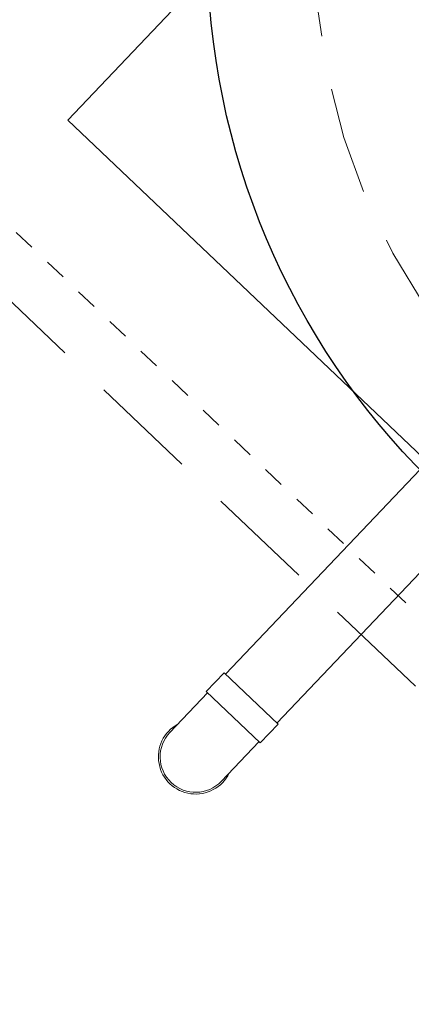
# Model space of a CAD drawing. Extents: x 2263903 to 2270343, y 13773985 to 13783737.
# Drawn here: x 2266987 to 2266989, y 13775084 to 13775089 of the extents above; entities that cross this region are included whole.
import ezdxf

# ---------------------------------------------------------------- set-up
doc = ezdxf.new("R2010")
doc.units = 0
doc.header["$MEASUREMENT"] = 0
doc.linetypes.add('DASHED', pattern=[0.75, 0.5, -0.25])
doc.layers.add('_BNDY_10Jun24$0$V-ESMT-ANNO', color=1, linetype='Continuous', lineweight=18)
doc.layers.add('Concrete', color=3, linetype='Continuous', lineweight=0)
for name, color, linetype in [('C-LFT-HATCH', 251, 'Continuous'), ('C-LFT-STA-PIP-FEATR', 251, 'Continuous'), ('C-LFT-STA-WET-WEL', 201, 'Continuous')]:
    doc.layers.add(name, color=color, linetype=linetype)
doc.styles.add('_BNDY_10Jun24$0$ROMANX', font='romans.shx', dxfattribs={"oblique": 22, "height": 1.6})

msp = doc.modelspace()

# ---------------------------------------------------------------- linework, layer by layer
at = {"layer": 'C-LFT-HATCH'}
msp.add_lwpolyline([(2266987.49679, 13775088.49601), (2266991.48318, 13775084.70674), (2266996.23701, 13775089.70785), (2266992.25061, 13775093.49713)], close=True, dxfattribs=at)
at = {"layer": 'C-LFT-STA-PIP-FEATR', "lineweight": 0}
for p, q in [((2266988.22919, 13775085.91908), (2266989.37202, 13775087.12028)), ((2266988.46828, 13775085.69161), (2266989.6111, 13775086.89281)), ((2266988.14029, 13775085.8376), (2266988.22322, 13775085.92476)), ((2266988.47425, 13775085.68593), (2266988.22322, 13775085.92476)), ((2266987.97152, 13775085.64824), (2266988.14626, 13775085.83191)), ((2266988.39132, 13775085.59876), (2266988.14029, 13775085.8376)), ((2266988.39132, 13775085.59876), (2266988.47425, 13775085.68593)), ((2266988.2106, 13775085.42078), (2266988.38535, 13775085.60445))]:
    msp.add_line(p, q, dxfattribs=at)
at = {"layer": 'C-LFT-STA-PIP-FEATR', "linetype": 'Continuous', "lineweight": 0}
for radius, start, end in [(0.17325, 118.67381, 334.17939), (0.165, 136.4266, 316.4266)]:
    msp.add_arc((2266988.09106, 13775085.53451), radius, start, end, dxfattribs=at)
at = {"layer": 'C-LFT-STA-WET-WEL'}
msp.add_circle((2266991.64565, 13775089.30699), 3.5, dxfattribs=at)
at = {"layer": 'C-LFT-STA-WET-WEL', "linetype": 'DASHED', "lineweight": 0}
msp.add_circle((2266991.64565, 13775089.30699), 3, dxfattribs=at)
at = {"layer": 'Concrete', "linetype": 'DASHED', "lineweight": 0}
msp.add_lwpolyline([(2266991.53108, 13775095.29498), (2266997.68926, 13775089.43607), (2266991.83035, 13775083.27789), (2266985.67217, 13775089.1368)], close=True, dxfattribs=at)
at = {"layer": 'Concrete', "linetype": 'DASHED', "lineweight": 0, "ltscale": 0.05}
msp.add_lwpolyline([(2266991.53988, 13775094.94154), (2266997.33581, 13775089.42727), (2266991.82155, 13775083.63134), (2266986.02561, 13775089.1456)], close=True, dxfattribs=at)

# ---------------------------------------------------------------- texts
at = {"layer": '_BNDY_10Jun24$0$V-ESMT-ANNO', "style": '_BNDY_10Jun24$0$ROMANX', "oblique": 22}
msp.add_text('APPROXIMATE LOCATION BASED ON SIGN MARKERS', height=5, rotation=46.44787, dxfattribs=at).set_placement((2266984.90074, 13775028.2862))

doc.saveas('drawing.dxf')
